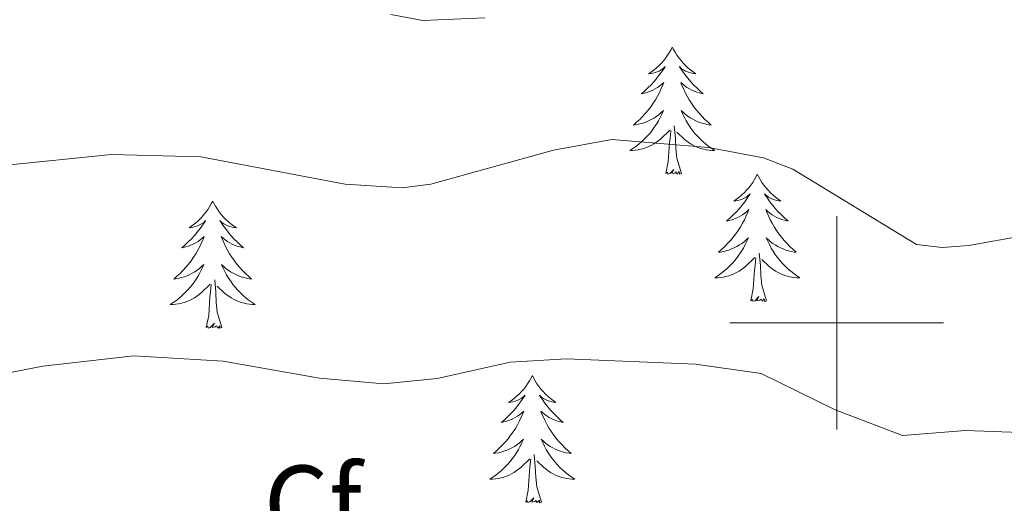
# Model space of a CAD drawing. Units: metres. Extents: x 637265 to 641779, y 4729402 to 4732461.
# Drawn here: x 641424 to 641516, y 4731983 to 4732028 of the extents above; entities that cross this region are included whole.
import ezdxf
from ezdxf.enums import TextEntityAlignment as Align

# ---------------------------------------------------------------- set-up
doc = ezdxf.new("R2010")
doc.units = ezdxf.units.M
doc.header["$MEASUREMENT"] = 0
for name, color, linetype, lineweight in [('Level 36', 92, 'Continuous', 0), ('Level 37', 92, 'Continuous', 0), ('Level 5', 36, 'Continuous', 0), ('Level 63', 7, 'Continuous', 0)]:
    doc.layers.add(name, color=color, linetype=linetype, lineweight=lineweight)
doc.styles.add('Arial', font='ARIAL.TTF', dxfattribs={"height": 0.2})

msp = doc.modelspace()

# ---------------------------------------------------------------- linework, layer by layer
at = {"layer": 'Level 36', "color": 92, "linetype": 'Continuous', "lineweight": 0}
for points in [[(641484.6, 4732025.84, 0.01), (641484.49, 4732025.62, 0.01), (641484.34, 4732025.35, 0.01), (641484.17, 4732025.08, 0.01), (641483.99, 4732024.82, 0.01), (641483.8, 4732024.58, 0.01), (641483.59, 4732024.34, 0.01), (641483.37, 4732024.11, 0.01), (641483.14, 4732023.9, 0.01), (641482.9, 4732023.69, 0.01), (641482.65, 4732023.5, 0.01), (641482.39, 4732023.32, 0.01), (641482.59, 4732023.35, 0.01), (641482.79, 4732023.38, 0.01), (641482.99, 4732023.44, 0.01), (641483.18, 4732023.51, 0.01), (641483.37, 4732023.59, 0.01), (641483.55, 4732023.69, 0.01), (641483.73, 4732023.8, 0.01), (641483.93, 4732024, 0.01), (641483.89, 4732023.93, 0.01), (641483.66, 4732023.59, 0.01), (641483.42, 4732023.25, 0.01), (641483.16, 4732022.92, 0.01), (641482.9, 4732022.61, 0.01), (641482.62, 4732022.3, 0.01), (641482.32, 4732022.01, 0.01), (641482.02, 4732021.73, 0.01), (641481.71, 4732021.46, 0.01), (641481.83, 4732021.48, 0.01), (641482.08, 4732021.54, 0.01), (641482.32, 4732021.61, 0.01), (641482.56, 4732021.7, 0.01), (641482.79, 4732021.8, 0.01), (641483.01, 4732021.92, 0.01), (641483.22, 4732022.05, 0.01), (641483.43, 4732022.19, 0.01), (641483.63, 4732022.35, 0.01), (641483.82, 4732022.52, 0.01), (641483.73, 4732022.3, 0.01), (641483.57, 4732021.94, 0.01), (641483.4, 4732021.58, 0.01), (641483.22, 4732021.24, 0.01), (641483.02, 4732020.9, 0.01), (641482.8, 4732020.57, 0.01), (641482.58, 4732020.24, 0.01), (641482.34, 4732019.93, 0.01), (641482.09, 4732019.63, 0.01), (641481.82, 4732019.34, 0.01), (641481.55, 4732019.06, 0.01), (641481.26, 4732018.79, 0.01), (641480.96, 4732018.53, 0.01), (641481.16, 4732018.55, 0.01), (641481.43, 4732018.6, 0.01), (641481.69, 4732018.66, 0.01), (641481.95, 4732018.74, 0.01), (641482.2, 4732018.84, 0.01), (641482.45, 4732018.94, 0.01), (641482.69, 4732019.07, 0.01), (641482.93, 4732019.2, 0.01), (641483.15, 4732019.36, 0.01), (641483.37, 4732019.52, 0.01), (641483.57, 4732019.7, 0.01), (641483.77, 4732019.88, 0.01), (641483.63, 4732019.56, 0.01), (641483.47, 4732019.24, 0.01), (641483.3, 4732018.92, 0.01), (641483.12, 4732018.62, 0.01), (641482.92, 4732018.32, 0.01), (641482.71, 4732018.03, 0.01), (641482.49, 4732017.75, 0.01), (641482.26, 4732017.48, 0.01), (641482.01, 4732017.23, 0.01), (641481.75, 4732016.98, 0.01), (641481.48, 4732016.75, 0.01), (641481.2, 4732016.53, 0.01), (641480.92, 4732016.32, 0.01), (641480.62, 4732016.13, 0.01), (641480.89, 4732016.14, 0.01), (641481.15, 4732016.16, 0.01), (641481.42, 4732016.2, 0.01), (641481.67, 4732016.26, 0.01), (641481.93, 4732016.33, 0.01), (641482.18, 4732016.42, 0.01), (641482.42, 4732016.52, 0.01), (641482.66, 4732016.64, 0.01), (641482.89, 4732016.77, 0.01), (641483.11, 4732016.91, 0.01), (641483.33, 4732017.07, 0.01), (641483.53, 4732017.24, 0.01), (641484.38, 4732018.04, 0.01)], [(641484.6, 4732025.84, 0.01), (641484.72, 4732025.62, 0.01), (641484.87, 4732025.35, 0.01), (641485.04, 4732025.08, 0.01), (641485.22, 4732024.82, 0.01), (641485.42, 4732024.58, 0.01), (641485.62, 4732024.34, 0.01), (641485.84, 4732024.11, 0.01), (641486.07, 4732023.9, 0.01), (641486.31, 4732023.69, 0.01), (641486.56, 4732023.5, 0.01), (641486.82, 4732023.32, 0.01), (641486.62, 4732023.35, 0.01), (641486.42, 4732023.38, 0.01), (641486.22, 4732023.44, 0.01), (641486.03, 4732023.51, 0.01), (641485.84, 4732023.59, 0.01), (641485.66, 4732023.69, 0.01), (641485.48, 4732023.8, 0.01), (641485.28, 4732024, 0.01), (641485.32, 4732023.93, 0.01), (641485.55, 4732023.59, 0.01), (641485.79, 4732023.25, 0.01), (641486.05, 4732022.92, 0.01), (641486.32, 4732022.61, 0.01), (641486.6, 4732022.3, 0.01), (641486.89, 4732022.01, 0.01), (641487.19, 4732021.73, 0.01), (641487.5, 4732021.46, 0.01), (641487.38, 4732021.48, 0.01), (641487.13, 4732021.54, 0.01), (641486.89, 4732021.61, 0.01), (641486.66, 4732021.7, 0.01), (641486.42, 4732021.8, 0.01), (641486.2, 4732021.92, 0.01), (641485.98, 4732022.05, 0.01), (641485.78, 4732022.19, 0.01), (641485.58, 4732022.35, 0.01), (641485.39, 4732022.52, 0.01), (641485.48, 4732022.3, 0.01), (641485.64, 4732021.94, 0.01), (641485.81, 4732021.58, 0.01), (641485.99, 4732021.24, 0.01), (641486.19, 4732020.9, 0.01), (641486.41, 4732020.57, 0.01), (641486.63, 4732020.24, 0.01), (641486.87, 4732019.93, 0.01), (641487.12, 4732019.63, 0.01), (641487.39, 4732019.34, 0.01), (641487.66, 4732019.06, 0.01), (641487.95, 4732018.79, 0.01), (641488.25, 4732018.53, 0.01), (641488.05, 4732018.55, 0.01), (641487.78, 4732018.6, 0.01), (641487.52, 4732018.66, 0.01), (641487.26, 4732018.74, 0.01), (641487.01, 4732018.84, 0.01), (641486.76, 4732018.94, 0.01), (641486.52, 4732019.07, 0.01), (641486.28, 4732019.2, 0.01), (641486.06, 4732019.36, 0.01), (641485.84, 4732019.52, 0.01), (641485.64, 4732019.7, 0.01), (641485.44, 4732019.88, 0.01), (641485.58, 4732019.56, 0.01), (641485.74, 4732019.24, 0.01), (641485.91, 4732018.92, 0.01), (641486.09, 4732018.62, 0.01), (641486.29, 4732018.32, 0.01), (641486.5, 4732018.03, 0.01), (641486.72, 4732017.75, 0.01), (641486.95, 4732017.48, 0.01), (641487.2, 4732017.23, 0.01), (641487.46, 4732016.98, 0.01), (641487.73, 4732016.75, 0.01), (641488.01, 4732016.53, 0.01), (641488.3, 4732016.32, 0.01), (641488.58, 4732016.13, 0.01), (641488.32, 4732016.14, 0.01), (641488.06, 4732016.16, 0.01), (641487.8, 4732016.2, 0.01), (641487.54, 4732016.26, 0.01), (641487.28, 4732016.33, 0.01), (641487.03, 4732016.42, 0.01), (641486.79, 4732016.52, 0.01), (641486.55, 4732016.64, 0.01), (641486.32, 4732016.77, 0.01), (641486.1, 4732016.91, 0.01), (641485.88, 4732017.07, 0.01), (641485.68, 4732017.24, 0.01), (641485.02, 4732017.86, 0.01)], [(641483.99, 4732013.99, 0.01), (641484.23, 4732015.11, 0.01), (641484.34, 4732016.85, 0.01), (641484.39, 4732017.28, 0.01), (641484.46, 4732018.01, 0.01)], [(641485.46, 4732013.99, 0.01), (641485.03, 4732015.43, 0.01), (641484.94, 4732016.33, 0.01), (641484.89, 4732017.28, 0.01), (641484.79, 4732018.45, 0.01)], [(641485.46, 4732013.99, 0.01), (641485.28, 4732013.92, 0.01), (641485.26, 4732014.16, 0.01), (641485.07, 4732013.94, 0.01), (641484.95, 4732014.14, 0.01), (641484.83, 4732014.03, 0.01), (641484.56, 4732013.98, 0.01), (641484.76, 4732014.37, 0.01), (641484.37, 4732013.99, 0.01), (641484.18, 4732013.94, 0.01), (641484.14, 4732014.1, 0.01), (641483.99, 4732013.99, 0.01)], [(641492.56, 4732013.92, 0.01), (641492.45, 4732013.7, 0.01), (641492.3, 4732013.43, 0.01), (641492.13, 4732013.16, 0.01), (641491.95, 4732012.9, 0.01), (641491.76, 4732012.66, 0.01), (641491.55, 4732012.42, 0.01), (641491.33, 4732012.19, 0.01), (641491.1, 4732011.98, 0.01), (641490.86, 4732011.77, 0.01), (641490.61, 4732011.58, 0.01), (641490.35, 4732011.4, 0.01), (641490.55, 4732011.43, 0.01), (641490.75, 4732011.47, 0.01), (641490.95, 4732011.52, 0.01), (641491.14, 4732011.59, 0.01), (641491.33, 4732011.68, 0.01), (641491.51, 4732011.77, 0.01), (641491.69, 4732011.89, 0.01), (641491.89, 4732012.08, 0.01), (641491.85, 4732012.01, 0.01), (641491.62, 4732011.67, 0.01), (641491.38, 4732011.33, 0.01), (641491.12, 4732011, 0.01), (641490.86, 4732010.69, 0.01), (641490.58, 4732010.38, 0.01), (641490.28, 4732010.09, 0.01), (641489.98, 4732009.81, 0.01), (641489.67, 4732009.54, 0.01), (641489.79, 4732009.56, 0.01), (641490.04, 4732009.62, 0.01), (641490.28, 4732009.69, 0.01), (641490.52, 4732009.78, 0.01), (641490.75, 4732009.88, 0.01), (641490.97, 4732010, 0.01), (641491.18, 4732010.13, 0.01), (641491.39, 4732010.28, 0.01), (641491.59, 4732010.43, 0.01), (641491.78, 4732010.6, 0.01), (641491.69, 4732010.38, 0.01), (641491.53, 4732010.02, 0.01), (641491.36, 4732009.66, 0.01), (641491.18, 4732009.32, 0.01), (641490.98, 4732008.98, 0.01), (641490.76, 4732008.65, 0.01), (641490.54, 4732008.32, 0.01), (641490.3, 4732008.01, 0.01), (641490.05, 4732007.71, 0.01), (641489.78, 4732007.42, 0.01), (641489.51, 4732007.14, 0.01), (641489.22, 4732006.87, 0.01), (641488.92, 4732006.61, 0.01), (641489.12, 4732006.63, 0.01), (641489.39, 4732006.68, 0.01), (641489.65, 4732006.74, 0.01), (641489.91, 4732006.82, 0.01), (641490.16, 4732006.92, 0.01), (641490.41, 4732007.02, 0.01), (641490.65, 4732007.15, 0.01), (641490.89, 4732007.29, 0.01), (641491.11, 4732007.44, 0.01), (641491.33, 4732007.6, 0.01), (641491.53, 4732007.78, 0.01), (641491.73, 4732007.96, 0.01), (641491.59, 4732007.64, 0.01), (641491.43, 4732007.32, 0.01), (641491.26, 4732007, 0.01), (641491.08, 4732006.7, 0.01), (641490.88, 4732006.4, 0.01), (641490.67, 4732006.11, 0.01), (641490.45, 4732005.83, 0.01), (641490.22, 4732005.57, 0.01), (641489.97, 4732005.31, 0.01), (641489.71, 4732005.06, 0.01), (641489.44, 4732004.83, 0.01), (641489.16, 4732004.61, 0.01), (641488.88, 4732004.4, 0.01), (641488.58, 4732004.21, 0.01), (641488.85, 4732004.22, 0.01), (641489.11, 4732004.24, 0.01), (641489.38, 4732004.28, 0.01), (641489.63, 4732004.34, 0.01), (641489.89, 4732004.41, 0.01), (641490.14, 4732004.5, 0.01), (641490.38, 4732004.6, 0.01), (641490.62, 4732004.72, 0.01), (641490.85, 4732004.85, 0.01), (641491.07, 4732004.99, 0.01), (641491.29, 4732005.15, 0.01), (641491.49, 4732005.32, 0.01), (641492.34, 4732006.12, 0.01)], [(641492.56, 4732013.92, 0.01), (641492.68, 4732013.7, 0.01), (641492.83, 4732013.43, 0.01), (641493, 4732013.16, 0.01), (641493.18, 4732012.9, 0.01), (641493.38, 4732012.66, 0.01), (641493.58, 4732012.42, 0.01), (641493.8, 4732012.19, 0.01), (641494.03, 4732011.98, 0.01), (641494.27, 4732011.77, 0.01), (641494.52, 4732011.58, 0.01), (641494.78, 4732011.4, 0.01), (641494.58, 4732011.43, 0.01), (641494.38, 4732011.47, 0.01), (641494.18, 4732011.52, 0.01), (641493.99, 4732011.59, 0.01), (641493.8, 4732011.68, 0.01), (641493.62, 4732011.77, 0.01), (641493.44, 4732011.89, 0.01), (641493.24, 4732012.08, 0.01), (641493.28, 4732012.01, 0.01), (641493.51, 4732011.67, 0.01), (641493.75, 4732011.33, 0.01), (641494.01, 4732011, 0.01), (641494.28, 4732010.69, 0.01), (641494.56, 4732010.38, 0.01), (641494.85, 4732010.09, 0.01), (641495.15, 4732009.81, 0.01), (641495.46, 4732009.54, 0.01), (641495.34, 4732009.56, 0.01), (641495.09, 4732009.62, 0.01), (641494.85, 4732009.69, 0.01), (641494.62, 4732009.78, 0.01), (641494.38, 4732009.88, 0.01), (641494.16, 4732010, 0.01), (641493.94, 4732010.13, 0.01), (641493.74, 4732010.28, 0.01), (641493.54, 4732010.43, 0.01), (641493.35, 4732010.6, 0.01), (641493.44, 4732010.38, 0.01), (641493.6, 4732010.02, 0.01), (641493.77, 4732009.66, 0.01), (641493.95, 4732009.32, 0.01), (641494.15, 4732008.98, 0.01), (641494.37, 4732008.65, 0.01), (641494.59, 4732008.32, 0.01), (641494.83, 4732008.01, 0.01), (641495.08, 4732007.71, 0.01), (641495.35, 4732007.42, 0.01), (641495.62, 4732007.14, 0.01), (641495.91, 4732006.87, 0.01), (641496.21, 4732006.61, 0.01), (641496.01, 4732006.63, 0.01), (641495.74, 4732006.68, 0.01), (641495.48, 4732006.74, 0.01), (641495.22, 4732006.82, 0.01), (641494.97, 4732006.92, 0.01), (641494.72, 4732007.02, 0.01), (641494.48, 4732007.15, 0.01), (641494.24, 4732007.29, 0.01), (641494.02, 4732007.44, 0.01), (641493.8, 4732007.6, 0.01), (641493.6, 4732007.78, 0.01), (641493.4, 4732007.96, 0.01), (641493.54, 4732007.64, 0.01), (641493.7, 4732007.32, 0.01), (641493.87, 4732007, 0.01), (641494.05, 4732006.7, 0.01), (641494.25, 4732006.4, 0.01), (641494.46, 4732006.11, 0.01), (641494.68, 4732005.83, 0.01), (641494.91, 4732005.57, 0.01), (641495.16, 4732005.31, 0.01), (641495.42, 4732005.06, 0.01), (641495.69, 4732004.83, 0.01), (641495.97, 4732004.61, 0.01), (641496.26, 4732004.4, 0.01), (641496.54, 4732004.21, 0.01), (641496.28, 4732004.22, 0.01), (641496.02, 4732004.24, 0.01), (641495.76, 4732004.28, 0.01), (641495.5, 4732004.34, 0.01), (641495.24, 4732004.41, 0.01), (641494.99, 4732004.5, 0.01), (641494.75, 4732004.6, 0.01), (641494.51, 4732004.72, 0.01), (641494.28, 4732004.85, 0.01), (641494.06, 4732004.99, 0.01), (641493.84, 4732005.15, 0.01), (641493.64, 4732005.32, 0.01), (641492.98, 4732005.94, 0.01)], [(641441.58, 4732011.41, 0.01), (641441.46, 4732011.2, 0.01), (641441.31, 4732010.92, 0.01), (641441.14, 4732010.65, 0.01), (641440.96, 4732010.4, 0.01), (641440.76, 4732010.15, 0.01), (641440.56, 4732009.91, 0.01), (641440.34, 4732009.68, 0.01), (641440.11, 4732009.47, 0.01), (641439.87, 4732009.27, 0.01), (641439.62, 4732009.08, 0.01), (641439.36, 4732008.9, 0.01), (641439.56, 4732008.92, 0.01), (641439.76, 4732008.96, 0.01), (641439.96, 4732009.01, 0.01), (641440.15, 4732009.08, 0.01), (641440.34, 4732009.17, 0.01), (641440.52, 4732009.27, 0.01), (641440.7, 4732009.38, 0.01), (641440.9, 4732009.57, 0.01), (641440.86, 4732009.5, 0.01), (641440.63, 4732009.16, 0.01), (641440.39, 4732008.82, 0.01), (641440.13, 4732008.5, 0.01), (641439.86, 4732008.18, 0.01), (641439.58, 4732007.88, 0.01), (641439.29, 4732007.58, 0.01), (641438.99, 4732007.3, 0.01), (641438.68, 4732007.03, 0.01), (641438.8, 4732007.05, 0.01), (641439.05, 4732007.11, 0.01), (641439.29, 4732007.18, 0.01), (641439.52, 4732007.27, 0.01), (641439.76, 4732007.37, 0.01), (641439.98, 4732007.49, 0.01), (641440.2, 4732007.62, 0.01), (641440.4, 4732007.77, 0.01), (641440.6, 4732007.92, 0.01), (641440.79, 4732008.09, 0.01), (641440.7, 4732007.87, 0.01), (641440.54, 4732007.51, 0.01), (641440.37, 4732007.16, 0.01), (641440.19, 4732006.81, 0.01), (641439.99, 4732006.47, 0.01), (641439.77, 4732006.14, 0.01), (641439.55, 4732005.82, 0.01), (641439.31, 4732005.5, 0.01), (641439.06, 4732005.2, 0.01), (641438.79, 4732004.91, 0.01), (641438.52, 4732004.63, 0.01), (641438.23, 4732004.36, 0.01), (641437.93, 4732004.1, 0.01), (641438.13, 4732004.13, 0.01), (641438.4, 4732004.17, 0.01), (641438.66, 4732004.24, 0.01), (641438.92, 4732004.32, 0.01), (641439.17, 4732004.41, 0.01), (641439.42, 4732004.52, 0.01), (641439.66, 4732004.64, 0.01), (641439.9, 4732004.78, 0.01), (641440.12, 4732004.93, 0.01), (641440.34, 4732005.09, 0.01), (641440.54, 4732005.27, 0.01), (641440.74, 4732005.46, 0.01), (641440.6, 4732005.13, 0.01), (641440.44, 4732004.81, 0.01), (641440.27, 4732004.49, 0.01), (641440.09, 4732004.19, 0.01), (641439.89, 4732003.89, 0.01), (641439.68, 4732003.6, 0.01), (641439.46, 4732003.33, 0.01), (641439.23, 4732003.06, 0.01), (641438.98, 4732002.8, 0.01), (641438.72, 4732002.56, 0.01), (641438.45, 4732002.32, 0.01), (641438.17, 4732002.1, 0.01), (641437.88, 4732001.89, 0.01), (641437.6, 4732001.7, 0.01), (641437.86, 4732001.71, 0.01), (641438.12, 4732001.73, 0.01), (641438.38, 4732001.77, 0.01), (641438.64, 4732001.83, 0.01), (641438.9, 4732001.9, 0.01), (641439.15, 4732001.99, 0.01), (641439.39, 4732002.09, 0.01), (641439.63, 4732002.21, 0.01), (641439.86, 4732002.34, 0.01), (641440.08, 4732002.48, 0.01), (641440.3, 4732002.64, 0.01), (641440.5, 4732002.81, 0.01), (641441.35, 4732003.61, 0.01)], [(641441.58, 4732011.41, 0.01), (641441.69, 4732011.2, 0.01), (641441.84, 4732010.92, 0.01), (641442.01, 4732010.65, 0.01), (641442.19, 4732010.4, 0.01), (641442.38, 4732010.15, 0.01), (641442.59, 4732009.91, 0.01), (641442.81, 4732009.68, 0.01), (641443.04, 4732009.47, 0.01), (641443.28, 4732009.27, 0.01), (641443.53, 4732009.08, 0.01), (641443.79, 4732008.9, 0.01), (641443.59, 4732008.92, 0.01), (641443.39, 4732008.96, 0.01), (641443.19, 4732009.01, 0.01), (641443, 4732009.08, 0.01), (641442.81, 4732009.17, 0.01), (641442.63, 4732009.27, 0.01), (641442.45, 4732009.38, 0.01), (641442.25, 4732009.57, 0.01), (641442.29, 4732009.5, 0.01), (641442.52, 4732009.16, 0.01), (641442.76, 4732008.82, 0.01), (641443.02, 4732008.5, 0.01), (641443.28, 4732008.18, 0.01), (641443.56, 4732007.88, 0.01), (641443.86, 4732007.58, 0.01), (641444.16, 4732007.3, 0.01), (641444.47, 4732007.03, 0.01), (641444.35, 4732007.05, 0.01), (641444.1, 4732007.11, 0.01), (641443.86, 4732007.18, 0.01), (641443.62, 4732007.27, 0.01), (641443.39, 4732007.37, 0.01), (641443.17, 4732007.49, 0.01), (641442.96, 4732007.62, 0.01), (641442.75, 4732007.77, 0.01), (641442.55, 4732007.92, 0.01), (641442.36, 4732008.09, 0.01), (641442.45, 4732007.87, 0.01), (641442.61, 4732007.51, 0.01), (641442.78, 4732007.16, 0.01), (641442.96, 4732006.81, 0.01), (641443.16, 4732006.47, 0.01), (641443.38, 4732006.14, 0.01), (641443.6, 4732005.82, 0.01), (641443.84, 4732005.5, 0.01), (641444.09, 4732005.2, 0.01), (641444.36, 4732004.91, 0.01), (641444.63, 4732004.63, 0.01), (641444.92, 4732004.36, 0.01), (641445.22, 4732004.1, 0.01), (641445.02, 4732004.13, 0.01), (641444.75, 4732004.17, 0.01), (641444.49, 4732004.24, 0.01), (641444.23, 4732004.32, 0.01), (641443.98, 4732004.41, 0.01), (641443.73, 4732004.52, 0.01), (641443.49, 4732004.64, 0.01), (641443.25, 4732004.78, 0.01), (641443.03, 4732004.93, 0.01), (641442.81, 4732005.09, 0.01), (641442.61, 4732005.27, 0.01), (641442.41, 4732005.46, 0.01), (641442.55, 4732005.13, 0.01), (641442.71, 4732004.81, 0.01), (641442.88, 4732004.49, 0.01), (641443.06, 4732004.19, 0.01), (641443.26, 4732003.89, 0.01), (641443.47, 4732003.6, 0.01), (641443.69, 4732003.33, 0.01), (641443.92, 4732003.06, 0.01), (641444.17, 4732002.8, 0.01), (641444.43, 4732002.56, 0.01), (641444.7, 4732002.32, 0.01), (641444.98, 4732002.1, 0.01), (641445.26, 4732001.89, 0.01), (641445.56, 4732001.7, 0.01), (641445.29, 4732001.71, 0.01), (641445.03, 4732001.73, 0.01), (641444.76, 4732001.77, 0.01), (641444.51, 4732001.83, 0.01), (641444.25, 4732001.9, 0.01), (641444, 4732001.99, 0.01), (641443.76, 4732002.09, 0.01), (641443.52, 4732002.21, 0.01), (641443.29, 4732002.34, 0.01), (641443.07, 4732002.48, 0.01), (641442.85, 4732002.64, 0.01), (641442.65, 4732002.81, 0.01), (641441.99, 4732003.43, 0.01)], [(641491.95, 4732002.07, 0.01), (641492.19, 4732003.19, 0.01), (641492.3, 4732004.93, 0.01), (641492.35, 4732005.36, 0.01), (641492.42, 4732006.09, 0.01)], [(641493.42, 4732002.07, 0.01), (641492.99, 4732003.51, 0.01), (641492.9, 4732004.42, 0.01), (641492.85, 4732005.36, 0.01), (641492.75, 4732006.53, 0.01)], [(641440.96, 4731999.56, 0.01), (641441.2, 4732000.68, 0.01), (641441.31, 4732002.42, 0.01), (641441.36, 4732002.86, 0.01), (641441.42, 4732003.58, 0.01)], [(641442.43, 4731999.56, 0.01), (641442, 4732001, 0.01), (641441.91, 4732001.91, 0.01), (641441.86, 4732002.86, 0.01), (641441.76, 4732004.02, 0.01)], [(641493.42, 4732002.07, 0.01), (641493.24, 4732002, 0.01), (641493.22, 4732002.24, 0.01), (641493.03, 4732002.02, 0.01), (641492.91, 4732002.22, 0.01), (641492.79, 4732002.12, 0.01), (641492.52, 4732002.06, 0.01), (641492.72, 4732002.45, 0.01), (641492.33, 4732002.07, 0.01), (641492.14, 4732002.02, 0.01), (641492.1, 4732002.18, 0.01), (641491.95, 4732002.07, 0.01)], [(641442.43, 4731999.56, 0.01), (641442.25, 4731999.5, 0.01), (641442.23, 4731999.73, 0.01), (641442.04, 4731999.51, 0.01), (641441.92, 4731999.72, 0.01), (641441.8, 4731999.61, 0.01), (641441.53, 4731999.55, 0.01), (641441.73, 4731999.95, 0.01), (641441.34, 4731999.57, 0.01), (641441.15, 4731999.51, 0.01), (641441.11, 4731999.67, 0.01), (641440.96, 4731999.56, 0.01)], [(641471.5, 4731995.05, 0.01), (641471.39, 4731994.84, 0.01), (641471.23, 4731994.56, 0.01), (641471.06, 4731994.29, 0.01), (641470.88, 4731994.04, 0.01), (641470.69, 4731993.79, 0.01), (641470.48, 4731993.55, 0.01), (641470.26, 4731993.32, 0.01), (641470.03, 4731993.11, 0.01), (641469.79, 4731992.91, 0.01), (641469.54, 4731992.72, 0.01), (641469.28, 4731992.54, 0.01), (641469.48, 4731992.56, 0.01), (641469.68, 4731992.6, 0.01), (641469.88, 4731992.65, 0.01), (641470.08, 4731992.72, 0.01), (641470.26, 4731992.81, 0.01), (641470.45, 4731992.91, 0.01), (641470.62, 4731993.02, 0.01), (641470.82, 4731993.21, 0.01), (641470.78, 4731993.14, 0.01), (641470.55, 4731992.8, 0.01), (641470.31, 4731992.46, 0.01), (641470.06, 4731992.14, 0.01), (641469.79, 4731991.82, 0.01), (641469.51, 4731991.52, 0.01), (641469.22, 4731991.22, 0.01), (641468.91, 4731990.94, 0.01), (641468.6, 4731990.67, 0.01), (641468.72, 4731990.69, 0.01), (641468.97, 4731990.75, 0.01), (641469.21, 4731990.82, 0.01), (641469.45, 4731990.91, 0.01), (641469.68, 4731991.01, 0.01), (641469.9, 4731991.13, 0.01), (641470.12, 4731991.26, 0.01), (641470.32, 4731991.41, 0.01), (641470.52, 4731991.56, 0.01), (641470.71, 4731991.73, 0.01), (641470.62, 4731991.51, 0.01), (641470.46, 4731991.15, 0.01), (641470.29, 4731990.8, 0.01), (641470.11, 4731990.45, 0.01), (641469.91, 4731990.11, 0.01), (641469.7, 4731989.78, 0.01), (641469.47, 4731989.46, 0.01), (641469.23, 4731989.14, 0.01), (641468.98, 4731988.84, 0.01), (641468.72, 4731988.55, 0.01), (641468.44, 4731988.27, 0.01), (641468.15, 4731988, 0.01), (641467.86, 4731987.74, 0.01), (641468.05, 4731987.77, 0.01), (641468.32, 4731987.81, 0.01), (641468.58, 4731987.88, 0.01), (641468.84, 4731987.96, 0.01), (641469.1, 4731988.05, 0.01), (641469.34, 4731988.16, 0.01), (641469.58, 4731988.28, 0.01), (641469.82, 4731988.42, 0.01), (641470.04, 4731988.57, 0.01), (641470.26, 4731988.73, 0.01), (641470.47, 4731988.91, 0.01), (641470.66, 4731989.1, 0.01), (641470.52, 4731988.77, 0.01), (641470.36, 4731988.45, 0.01), (641470.2, 4731988.13, 0.01), (641470.01, 4731987.83, 0.01), (641469.82, 4731987.53, 0.01), (641469.61, 4731987.24, 0.01), (641469.38, 4731986.97, 0.01), (641469.15, 4731986.7, 0.01), (641468.9, 4731986.44, 0.01), (641468.64, 4731986.2, 0.01), (641468.38, 4731985.96, 0.01), (641468.1, 4731985.74, 0.01), (641467.81, 4731985.53, 0.01), (641467.52, 4731985.34, 0.01), (641467.78, 4731985.35, 0.01), (641468.04, 4731985.37, 0.01), (641468.31, 4731985.41, 0.01), (641468.57, 4731985.47, 0.01), (641468.82, 4731985.54, 0.01), (641469.07, 4731985.63, 0.01), (641469.32, 4731985.73, 0.01), (641469.55, 4731985.85, 0.01), (641469.78, 4731985.98, 0.01), (641470, 4731986.12, 0.01), (641470.22, 4731986.28, 0.01), (641470.42, 4731986.45, 0.01), (641471.27, 4731987.25, 0.01)], [(641471.5, 4731995.05, 0.01), (641471.61, 4731994.84, 0.01), (641471.76, 4731994.56, 0.01), (641471.93, 4731994.29, 0.01), (641472.11, 4731994.04, 0.01), (641472.31, 4731993.79, 0.01), (641472.51, 4731993.55, 0.01), (641472.73, 4731993.32, 0.01), (641472.96, 4731993.11, 0.01), (641473.2, 4731992.91, 0.01), (641473.45, 4731992.72, 0.01), (641473.71, 4731992.54, 0.01), (641473.52, 4731992.56, 0.01), (641473.31, 4731992.6, 0.01), (641473.11, 4731992.65, 0.01), (641472.92, 4731992.72, 0.01), (641472.73, 4731992.81, 0.01), (641472.55, 4731992.91, 0.01), (641472.37, 4731993.02, 0.01), (641472.17, 4731993.21, 0.01), (641472.21, 4731993.14, 0.01), (641472.44, 4731992.8, 0.01), (641472.68, 4731992.46, 0.01), (641472.94, 4731992.14, 0.01), (641473.21, 4731991.82, 0.01), (641473.49, 4731991.52, 0.01), (641473.78, 4731991.22, 0.01), (641474.08, 4731990.94, 0.01), (641474.4, 4731990.67, 0.01), (641474.27, 4731990.69, 0.01), (641474.02, 4731990.75, 0.01), (641473.78, 4731990.82, 0.01), (641473.55, 4731990.91, 0.01), (641473.32, 4731991.01, 0.01), (641473.09, 4731991.13, 0.01), (641472.88, 4731991.26, 0.01), (641472.67, 4731991.41, 0.01), (641472.47, 4731991.56, 0.01), (641472.29, 4731991.73, 0.01), (641472.37, 4731991.51, 0.01), (641472.53, 4731991.15, 0.01), (641472.7, 4731990.8, 0.01), (641472.89, 4731990.45, 0.01), (641473.09, 4731990.11, 0.01), (641473.3, 4731989.78, 0.01), (641473.52, 4731989.46, 0.01), (641473.76, 4731989.14, 0.01), (641474.02, 4731988.84, 0.01), (641474.28, 4731988.55, 0.01), (641474.55, 4731988.27, 0.01), (641474.84, 4731988, 0.01), (641475.14, 4731987.74, 0.01), (641474.94, 4731987.77, 0.01), (641474.68, 4731987.81, 0.01), (641474.41, 4731987.88, 0.01), (641474.15, 4731987.96, 0.01), (641473.9, 4731988.05, 0.01), (641473.65, 4731988.16, 0.01), (641473.41, 4731988.28, 0.01), (641473.18, 4731988.42, 0.01), (641472.95, 4731988.57, 0.01), (641472.73, 4731988.73, 0.01), (641472.53, 4731988.91, 0.01), (641472.33, 4731989.1, 0.01), (641472.47, 4731988.77, 0.01), (641472.63, 4731988.45, 0.01), (641472.8, 4731988.13, 0.01), (641472.98, 4731987.83, 0.01), (641473.18, 4731987.53, 0.01), (641473.39, 4731987.24, 0.01), (641473.61, 4731986.97, 0.01), (641473.85, 4731986.7, 0.01), (641474.09, 4731986.44, 0.01), (641474.35, 4731986.2, 0.01), (641474.62, 4731985.96, 0.01), (641474.9, 4731985.74, 0.01), (641475.19, 4731985.53, 0.01), (641475.48, 4731985.34, 0.01), (641475.21, 4731985.35, 0.01), (641474.95, 4731985.37, 0.01), (641474.69, 4731985.41, 0.01), (641474.43, 4731985.47, 0.01), (641474.17, 4731985.54, 0.01), (641473.92, 4731985.63, 0.01), (641473.68, 4731985.73, 0.01), (641473.44, 4731985.85, 0.01), (641473.21, 4731985.98, 0.01), (641472.99, 4731986.12, 0.01), (641472.78, 4731986.28, 0.01), (641472.57, 4731986.45, 0.01), (641471.92, 4731987.07, 0.01)], [(641472.35, 4731983.2, 0.01), (641471.92, 4731984.64, 0.01), (641471.83, 4731985.55, 0.01), (641471.78, 4731986.5, 0.01), (641471.68, 4731987.66, 0.01)], [(641470.88, 4731983.2, 0.01), (641471.12, 4731984.32, 0.01), (641471.24, 4731986.06, 0.01), (641471.28, 4731986.5, 0.01), (641471.35, 4731987.22, 0.01)], [(641472.35, 4731983.2, 0.01), (641472.17, 4731983.14, 0.01), (641472.16, 4731983.37, 0.01), (641471.96, 4731983.15, 0.01), (641471.84, 4731983.36, 0.01), (641471.72, 4731983.25, 0.01), (641471.45, 4731983.19, 0.01), (641471.65, 4731983.59, 0.01), (641471.26, 4731983.21, 0.01), (641471.08, 4731983.15, 0.01), (641471.04, 4731983.31, 0.01), (641470.88, 4731983.2, 0.01)]]:
    msp.add_polyline3d(points, dxfattribs=at)
at = {"layer": 'Level 5', "color": 36, "linetype": 'Continuous', "lineweight": 0}
for points in [[(641458.24, 4732028.88, 655.01), (641461.25, 4732028.33, 655.01), (641467.04, 4732028.56, 655.01)], [(641420.4, 4732014.58, 660.01), (641432.09, 4732015.77, 660.01), (641440.47, 4732015.56, 660.01), (641453.97, 4732013, 660.01), (641459.3, 4732012.63, 660.01), (641461.99, 4732012.98, 660.01), (641473.47, 4732016.18, 660.01), (641478.94, 4732017.18, 660.01), (641488, 4732016.43, 660.01), (641493.13, 4732015.46, 660.01), (641495.88, 4732014.38, 660.01), (641507.48, 4732007.33, 660.01), (641509.88, 4732007.07, 660.01), (641512.38, 4732007.24, 660.01), (641517.57, 4732008.17, 660.01)], [(641421.65, 4731995.15, 665.01), (641425.67, 4731995.95, 665.01), (641434.18, 4731996.89, 665.01), (641442.56, 4731996.41, 665.01), (641451.58, 4731994.82, 665.01), (641457.61, 4731994.29, 665.01), (641462.58, 4731994.79, 665.01), (641469.44, 4731996.3, 665.01), (641474.71, 4731996.61, 665.01), (641486.79, 4731996.12, 665.01), (641492.93, 4731995.25, 665.01), (641499.86, 4731991.85, 665.01), (641506.15, 4731989.44, 665.01), (641512.07, 4731989.92, 665.01), (641520.58, 4731989.59, 665.01)]]:
    msp.add_polyline3d(points, dxfattribs=at)
at = {"layer": 'Level 63', "linetype": 'Continuous', "lineweight": 0}
for points in [[(641500, 4731990, 0.01), (641500, 4732010, 0.01)], [(641490, 4732000, 0.01), (641510, 4732000, 0.01)]]:
    msp.add_polyline3d(points, dxfattribs=at)

# ---------------------------------------------------------------- texts
at = {"layer": 'Level 37', "color": 92, "linetype": 'Continuous', "lineweight": 0, "style": 'Arial'}
msp.add_text('Cf', height=7, dxfattribs=at).set_placement((641450.955, 4731983.12, 664.8), align=Align.MIDDLE_CENTER)

doc.saveas('drawing.dxf')
